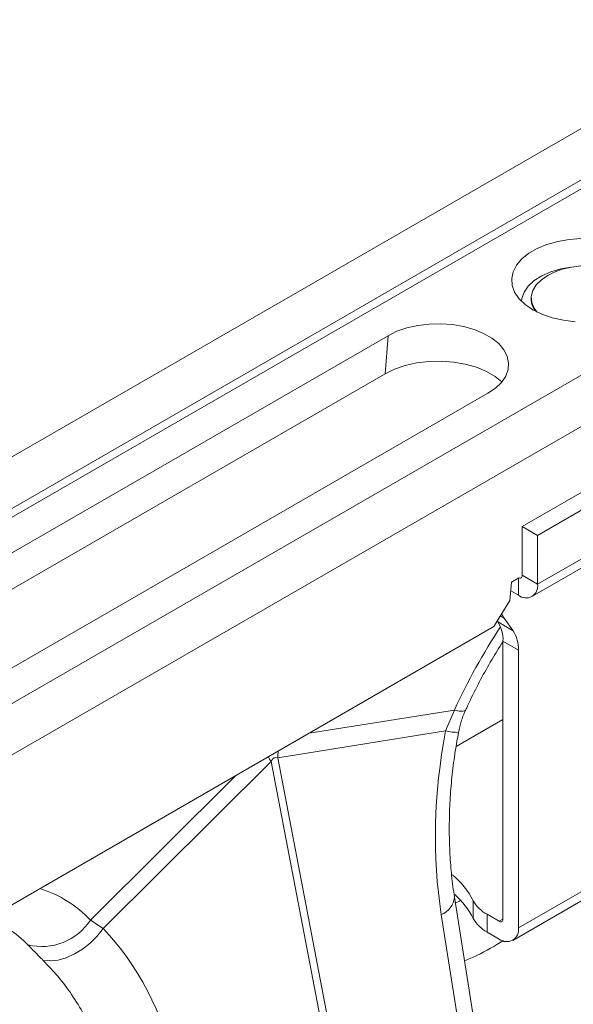
# Model space of a CAD drawing. Units: millimetres. Extents: x 13 to 203, y 13 to 269.
# Drawn here: x 53 to 57, y 250 to 256 of the extents above; entities that cross this region are included whole.
import ezdxf

# ---------------------------------------------------------------- set-up
doc = ezdxf.new("R2010")
doc.units = ezdxf.units.MM

msp = doc.modelspace()

# ---------------------------------------------------------------- linework, layer by layer
at = {"color": 7, "linetype": 'Continuous', "lineweight": 15}
for p, q in [((76.58355788, 266.9524138), (51.2140587, 252.30691365)), ((76.87638205, 266.78337), (51.50688287, 252.13786986)), ((76.9007538, 266.73912028), (51.53125461, 252.09362013)), ((77.98754984, 266.14190649), (52.61805066, 251.49640635)), ((78.28037401, 265.97286269), (52.91087483, 251.32736255)), ((56.75967696, 253.11457365), (59.28505742, 254.57244476)), ((56.81922206, 254.61759241), (56.81922206, 254.60602121)), ((56.86069223, 253.05625878), (59.38607269, 254.51412989)), ((52.74636439, 252.56182863), (55.8778376, 254.36958964)), ((55.8579528, 254.11860925), (55.8778376, 254.36958964)), ((56.86069223, 252.73547554), (59.38607269, 254.19334665)), ((55.8579528, 254.11860925), (52.72647959, 252.31084824)), ((56.8237016, 252.65371797), (59.34908205, 254.11158907)), ((56.53443677, 253.99054301), (53.40296355, 252.182782)), ((56.75967696, 252.79379042), (56.75967696, 253.11457365)), ((56.86069223, 253.05625878), (56.75967696, 253.11457365)), ((56.86069223, 252.73547554), (56.86069223, 253.05625878)), ((56.73827144, 252.77698576), (56.68980708, 252.74900788)), ((56.75967696, 252.79379042), (56.86069223, 252.73547554)), ((56.68980708, 252.74900788), (56.67744225, 252.62929371)), ((56.73442309, 252.66255844), (56.68389184, 252.69172951)), ((56.67744225, 252.62929371), (56.57289925, 252.45636621)), ((56.64198743, 252.51233945), (56.70058962, 252.42895941)), ((52.88971024, 250.33010645), (56.57289925, 252.45636621)), ((56.59957435, 252.48727428), (56.59527838, 252.49338446)), ((56.70058962, 252.42895941), (56.59957435, 252.48727428)), ((56.63340773, 252.36099516), (56.734423, 252.30268028)), ((56.63340773, 250.5336854), (56.63340773, 252.36099516)), ((56.734423, 252.30268028), (56.734423, 250.47537052)), ((56.31442829, 251.90819282), (56.25640342, 251.77039474)), ((56.63340782, 251.84576555), (56.32493654, 251.66768888)), ((55.15283937, 251.59417867), (56.25640342, 251.77039474)), ((55.62925351, 249.11263844), (55.15283937, 251.59417867)), ((54.00525594, 250.47083496), (55.10881849, 251.56876595)), ((55.10881849, 251.56876595), (55.58523263, 249.08722573)), ((56.734423, 250.47537052), (57.23949879, 250.76694457)), ((56.69743241, 250.39361292), (57.2025082, 250.68518696)), ((56.4651196, 249.71877879), (56.31448121, 250.676547)), ((56.43828812, 250.65360964), (56.43828812, 250.53696072)), ((56.22778904, 250.56312491), (56.37842898, 249.60535754)), ((56.52898115, 250.44815886), (56.52898115, 250.56480778)), ((56.52898115, 250.56480778), (56.60815396, 250.51910229)), ((54.00525594, 250.47083496), (53.92192781, 250.52703169)), ((56.52898115, 250.44815886), (56.60815396, 250.40245337))]:
    msp.add_line(p, q, dxfattribs=at)
at = {"color": 8, "linetype": 'Continuous', "lineweight": 15}
for p, q in [((56.73442309, 252.77476279), (56.73442309, 252.66255844)), ((56.61585738, 252.52742401), (56.64198743, 252.51233945)), ((56.31442829, 251.90819282), (55.35908116, 251.75564322)), ((54.87727494, 251.47750241), (53.92192781, 250.52703169)), ((56.60815396, 250.51910229), (56.63340745, 250.53368082))]:
    msp.add_line(p, q, dxfattribs=at)
at = {"color": 7, "linetype": 'Continuous', "lineweight": 15, "flags": 128}
for points in [[(57.10694046, 254.46154556), (57.03004482, 254.47085311), (56.95685172, 254.48734021), (56.88935861, 254.51055762), (56.82940478, 254.53987105), (56.77862692, 254.57448166), (56.73840884, 254.6134446), (56.70984926, 254.65569808), (56.69372636, 254.70008899), (56.69047938, 254.74540617), (56.70019668, 254.79041337), (56.72261537, 254.83388417), (56.75712159, 254.8746314), (56.80277587, 254.91154467), (56.85833144, 254.94361622), (56.92227402, 254.96997187), (56.99285795, 254.98989189), (57.06815823, 255.00283306), (57.14612294, 255.0084436)], [(56.7552502, 254.59531314), (56.75764979, 254.61479333), (56.77242024, 254.65643676), (56.79983286, 254.69588803), (56.83900697, 254.73187938), (56.88868477, 254.76325477), (56.94726901, 254.78900544), (57.01287479, 254.80830259), (57.07824756, 254.81989972)], [(56.93674676, 254.77047465), (56.92990749, 254.76680732), (56.88544466, 254.73718503), (56.85149563, 254.70323986), (56.8292881, 254.66619911), (56.81962635, 254.62740245), (56.8228568, 254.58825051), (56.83886355, 254.55015883), (56.85722978, 254.5250394)], [(55.8778376, 254.36958964), (55.93635046, 254.39819868), (56.00222419, 254.42085869), (56.07365974, 254.43695028), (56.14870827, 254.44603436), (56.2253235, 254.44786364), (56.30141544, 254.44238814), (56.37490776, 254.4297568), (56.44379826, 254.41031559), (56.50620488, 254.38459314), (56.56042641, 254.35329172), (56.60498383, 254.31726515), (56.63866064, 254.2774955), (56.66054114, 254.23506929), (56.670026, 254.19114235), (56.66685725, 254.14691332), (56.65112147, 254.10358872), (56.623247, 254.06234986), (56.58399445, 254.02432176), (56.53443677, 253.99054301)], [(56.62621192, 254.0659171), (56.58188503, 254.10132397), (56.52437935, 254.13452129), (56.45819299, 254.16180183), (56.38513058, 254.18242099), (56.30718598, 254.19581687), (56.22648536, 254.2016241), (56.14522991, 254.1996842), (56.06563504, 254.19004949), (55.98987279, 254.17298329), (55.92001077, 254.14895171), (55.8579528, 254.11860925)], [(56.75967696, 252.79379042), (56.7591917, 252.78838142), (56.75775457, 252.7837392), (56.75542088, 252.78004563), (56.75228028, 252.77744015), (56.74845338, 252.77602175), (56.74408733, 252.77584801), (56.73934985, 252.77692291), (56.73828179, 252.77732222)], [(53.6107346, 250.26222233), (53.65767274, 250.25850523), (53.70869477, 250.26441241), (53.76213895, 250.27974734), (53.81626919, 250.30401402), (53.86932041, 250.3364221), (53.91956825, 250.37591612), (53.96537712, 250.42121212), (54.00525594, 250.47083496)]]:
    msp.add_lwpolyline(points, dxfattribs=at)
at = {"color": 8, "linetype": 'Continuous', "lineweight": 15, "flags": 128}
msp.add_lwpolyline([(56.38703414, 251.90622055), (56.3834796, 251.90258488), (56.36957608, 251.89978832), (56.34632315, 251.9016768), (56.31442829, 251.90819282)], dxfattribs=at)
at = {"color": 7, "linetype": 'Continuous', "lineweight": 15}
for centre, radius, start, end in [((57.17636432, 254.31172768), 0.51755743, 90, 117.579398948), ((56.95478841, 254.60880316), 0.13559489, 181.175600512, 214.254316856), ((56.78371519, 252.72298774), 0.0779834, 230.795923955, 9.21467993), ((56.77571853, 252.60521738), 0.16281989, 202.47248426, 214.780466039), ((56.41438283, 252.3699848), 0.21920931, 357.649675129, 32.347779209), ((56.5153981, 252.31166993), 0.21920931, 357.649675129, 32.347779209), ((55.93501441, 250.39100055), 0.56766888, 27.555630585, 49.79042733), ((55.94190317, 250.27890811), 0.55945434, 27.468292405, 47.970223317), ((56.63282388, 250.76157518), 0.22248758, 209.029865864, 242.17743518), ((53.60103726, 250.73628429), 0.38308928, 256.345380508, 326.891645048), ((56.63282388, 250.64492625), 0.22248758, 209.029865864, 242.17743518), ((56.61801223, 250.53118828), 0.01559669, 230.79662781, 9.213014912), ((56.65744479, 250.46288476), 0.07798422, 230.797614398, 9.213063422)]:
    msp.add_arc(centre, radius, start, end, dxfattribs=at)
at = {"color": 8, "linetype": 'Continuous', "lineweight": 15}
for centre, radius, start, end in [((59.93527731, 250.26060526), 3.97807647, 146.525165413, 155.533137508), ((56.33782436, 252.13151702), 0.37018735, 257.29418319, 270.506134943), ((55.79353203, 251.96687985), 0.79203997, 207.517677398, 210.17506043), ((55.82597827, 251.55919501), 0.67404736, 173.21922365, 177.024961518), ((53.35656256, 249.99026242), 0.77958907, 43.513737333, 72.601604744), ((56.1793709, 250.68998798), 0.13578864, 290.889693432, 354.298529654), ((53.03161458, 249.90934659), 0.66042339, 43.508425515, 71.23547676)]:
    msp.add_arc(centre, radius, start, end, dxfattribs=at)
at = {"color": 7, "linetype": 'Continuous', "lineweight": 15}
for centre, major_axis, ratio, start_param, end_param in [((57.74548333, 251.5061178), (0.47227018, 2.36479059), 0.6270563462, 1.5842593403, 2.1021773156), ((55.49698571, 248.47339082), (-0.35797922, 3.12320968), 0.0851489735, 6.2328528398, 6.407385765), ((52.70321268, 248.59527691), (0.70388423, 2.24993806), 0.7581986739, 5.3733949338, 5.8913129092)]:
    msp.add_ellipse(centre, major_axis=major_axis, ratio=ratio, start_param=start_param, end_param=end_param, dxfattribs=at)
for points, knots in [([(56.38702784, 251.90620682), (56.39772331, 251.92934317), (56.42904846, 251.99710549), (56.48568119, 252.10827786), (56.55666489, 252.23614799), (56.60779928, 252.31782362), (56.63260195, 252.35744029)], [0, 0, 0, 0, 0.1497693059, 0.4386479685, 0.7277168679, 1, 1, 1, 1]), ([(56.34121797, 251.76128672), (56.34667464, 251.78494782), (56.35786616, 251.83347633), (56.37450036, 251.88190484), (56.38660736, 251.9049481), (56.38715729, 251.90599478)], [0, 0, 0, 0, 0.4759657599, 0.9761971949, 1, 1, 1, 1]), ([(56.31448121, 250.676547), (56.31096515, 250.70015457), (56.30063367, 250.76952228), (56.28850143, 250.88826244), (56.28051398, 251.03354004), (56.27956134, 251.18219513), (56.28557684, 251.33325405), (56.29876489, 251.48578537), (56.31722944, 251.62884132), (56.3337431, 251.72053047), (56.34109332, 251.7613413)], [0, 0, 0, 0, 0.0700348401, 0.205788055, 0.3420014554, 0.4786363744, 0.6155865529, 0.7527288266, 0.8899396557, 1, 1, 1, 1]), ([(53.51060192, 250.36402249), (53.52506175, 250.34898593), (53.55431277, 250.31856822), (53.59178582, 250.28114561), (53.6107346, 250.26222233)], [0, 0, 0, 0, 0.4943357359, 1, 1, 1, 1]), ([(53.6107346, 250.26222233), (53.64410847, 250.22724028), (53.71085662, 250.15727574), (53.80066222, 250.03696399), (53.88207761, 249.90576304), (53.9518051, 249.76593892), (54.010588, 249.62083595), (54.04015534, 249.52019889), (54.05498682, 249.4697176)], [0, 0, 0, 0, 0.16672914364, 0.33346034318, 0.50494718559, 0.6764352807, 0.83769436097, 1, 1, 1, 1])]:
    msp.add_open_spline(points, degree=3, knots=knots, dxfattribs=at)
at = {"color": 8, "linetype": 'Continuous', "lineweight": 15}
for points, knots in [([(56.32004205, 250.64118411), (56.32065546, 250.64136731), (56.33294167, 250.64503672), (56.3440756, 250.65017505), (56.35465365, 250.65505684)], [0, 0, 0, 0, 0.04992616803, 1, 1, 1, 1]), ([(56.63605498, 250.39235653), (56.57971169, 250.35788029), (56.49848204, 250.30817619), (56.40790317, 250.27053928), (56.38015249, 250.25900845)], [0, 0, 0, 0, 0.6936295879, 1, 1, 1, 1])]:
    msp.add_open_spline(points, degree=3, knots=knots, dxfattribs=at)

doc.saveas('drawing.dxf')
